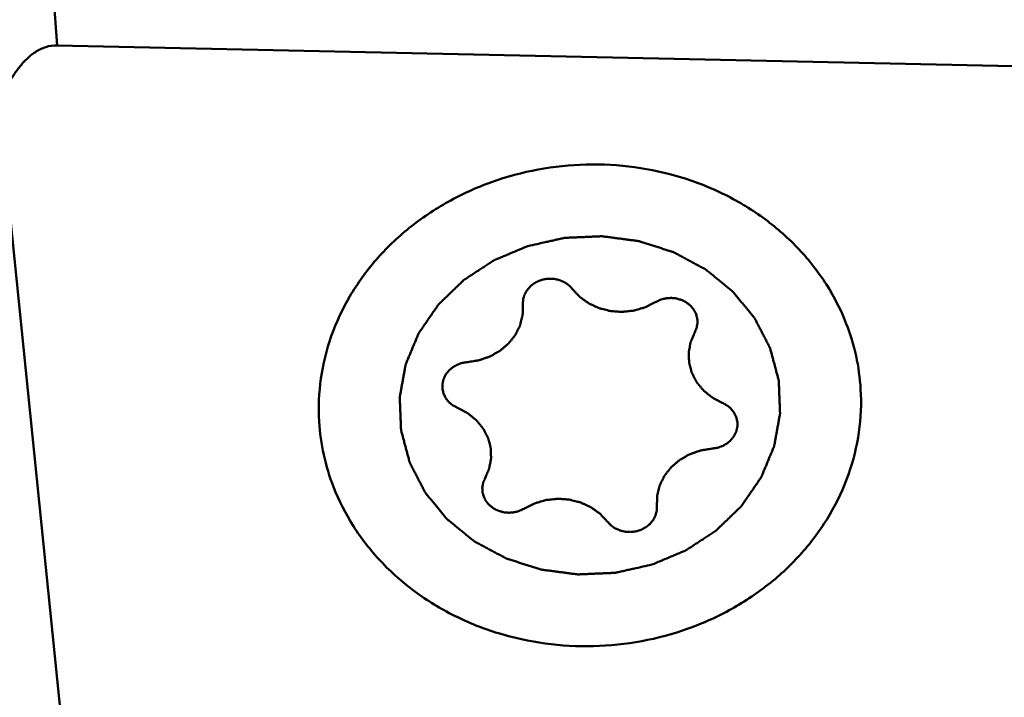
# Model space of a CAD drawing. Units: millimetres. Extents: x -104 to 104, y -20 to 83.
# Drawn here: x 14 to 21, y -14 to -9 of the extents above; entities that cross this region are included whole.
import ezdxf

# ---------------------------------------------------------------- set-up
doc = ezdxf.new("R2010")
doc.units = ezdxf.units.MM
doc.layers.add('1', color=4, linetype='Continuous', lineweight=50)

msp = doc.modelspace()

# ---------------------------------------------------------------- linework, layer by layer
at = {"layer": '1'}
for p, q in [((14.49201624, -8.55859839), (14.56303657, -9.48714468)), ((14.56303657, -9.48714468), (21.70167519, -9.64190943)), ((14.16203963, -9.88981495), (14.60493317, -14.21753481))]:
    msp.add_line(p, q, dxfattribs=at)
for points, knots in [([(14.3611496, 5.51856747), (15.14879406, 4.39373865), (16.70046629, 2.0972662), (18.60740278, -0.79781384), (20.15006338, -3.11039007), (21.30506203, -4.80896995), (22.46006008, -6.45664137), (23.61509808, -8.03598916), (24.7701637, -9.53039675), (25.92550265, -10.92404902), (27.08109129, -12.20249237), (28.23743656, -13.35217859), (29.39468415, -14.36128981), (30.55417044, -15.21854033), (31.71589583, -15.91518356), (32.51333754, -16.27700809), (32.91008058, -16.42520253)], [0, 0, 0, 0, 0.1416270189, 0.2858210049, 0.3575526296, 0.428337055, 0.4976691075, 0.5650741774, 0.6301234716, 0.6924430539, 0.7517365873, 0.8077951663, 0.8605245267, 0.9099606195, 0.9563193154, 1, 1, 1, 1]), ([(33.53765872, -16.09421218), (33.12890258, -15.97243979), (32.3056015, -15.66081404), (31.10304598, -15.02647854), (29.90318834, -14.22253759), (28.70617308, -13.25776038), (27.51041318, -12.14388921), (26.31570516, -10.89313934), (25.12129337, -9.51978639), (23.92733933, -8.03891346), (22.73336852, -6.46736561), (21.5395665, -4.82267941), (20.34567587, -3.12351265), (18.75104581, -0.80671825), (17.16753469, 1.52539791), (15.57035223, 3.82960129), (14.76548842, 4.96133899), (14.36147159, 5.51871574)], [0, 0, 0, 0, 0.0436457895, 0.0897676548, 0.1388545189, 0.1912104728, 0.2469322208, 0.3059690133, 0.3681305697, 0.433132987, 0.50059517, 0.5700791688, 0.6410896135, 0.713100481, 0.8578918535, 0.929553959, 1, 1, 1, 1]), ([(14.56303657, -9.48714468), (14.5366268, -9.48657212), (14.48362852, -9.49453621), (14.41321962, -9.52977544), (14.35390802, -9.57855436), (14.30390207, -9.63472068), (14.26109736, -9.69520265), (14.21161061, -9.7791559), (14.18068529, -9.8452055), (14.16203963, -9.88981495)], [0, 0, 0, 0, 0.1319745698, 0.2618505381, 0.3888247329, 0.513489336, 0.6365316592, 0.7584457991, 1, 1, 1, 1]), ([(16.34964787, -12.05325002), (16.34380206, -11.95546589), (16.35199197, -11.75732593), (16.42360502, -11.46714821), (16.55199905, -11.19250624), (16.70203877, -10.98495362), (16.8447849, -10.83497884), (17.00342632, -10.69530622), (17.22663947, -10.54539973), (17.5236137, -10.41109131), (17.84182026, -10.32544028), (18.17118852, -10.29112465), (18.50137932, -10.30919871), (18.82200879, -10.37912947), (19.12297409, -10.49880098), (19.394739, -10.66455099), (19.62861343, -10.87133881), (19.81695708, -11.1125952), (19.90876726, -11.29297087), (19.94488673, -11.38572995)], [0, 0, 0, 0, 0.0584729881, 0.1174338979, 0.1772935694, 0.2383369127, 0.2693785993, 0.3007478905, 0.3643597329, 0.4290356036, 0.4944553005, 0.560216315, 0.6258792319, 0.691015177, 0.7552528081, 0.8183213848, 0.8800889383, 0.9405811613, 1, 1, 1, 1]), ([(18.61946331, -13.02946415), (18.63867979, -13.02140275), (18.6771127, -13.0052799), (18.72515405, -12.98512667), (18.76358668, -12.96900339), (18.78760809, -12.95892789), (18.80682289, -12.95086395), (18.82124038, -12.94482569), (18.83323461, -12.93976298), (18.8416705, -12.93627956), (18.84642866, -12.93419462), (18.85017292, -12.93289688), (18.85324578, -12.93058248), (18.85757712, -12.92785123), (18.86504785, -12.92290633), (18.87577736, -12.91592856), (18.88862835, -12.90751826), (18.90577155, -12.89631745), (18.92719759, -12.88231197), (18.95291022, -12.86550743), (18.97862206, -12.84870193), (19.00005005, -12.83469883), (19.01718935, -12.82349327), (19.03005223, -12.81509747), (19.04074455, -12.80807434), (19.04828167, -12.80321041), (19.05250663, -12.80034943), (19.05590626, -12.79843353), (19.05842322, -12.79563906), (19.06208705, -12.79221955), (19.0683553, -12.78609263), (19.07738494, -12.77741453), (19.08818841, -12.76696886), (19.10260426, -12.75305247), (19.12062019, -12.73565313), (19.14224109, -12.71477566), (19.16386104, -12.69389736), (19.18187934, -12.67650012), (19.19629044, -12.6625795), (19.20710837, -12.65214672), (19.2160928, -12.64342832), (19.22244176, -12.63737334), (19.22597627, -12.63383856), (19.22889046, -12.63139816), (19.23079814, -12.62815243), (19.2336928, -12.62410569), (19.23859488, -12.61689302), (19.24568336, -12.60665764), (19.25415293, -12.59434589), (19.26545849, -12.57794045), (19.27958601, -12.55743013), (19.2965411, -12.53281931), (19.31349503, -12.50820787), (19.32762542, -12.48769908), (19.33892525, -12.47129058), (19.34741227, -12.45898818), (19.35444618, -12.44872353), (19.35944568, -12.4415631), (19.36218425, -12.43743266), (19.36457139, -12.43444403), (19.36568479, -12.43103799), (19.36761362, -12.4266422), (19.37078207, -12.41888173), (19.37541665, -12.4078308), (19.38093181, -12.39455451), (19.38830156, -12.3768581), (19.39750815, -12.35473575), (19.40855861, -12.32818975), (19.41960779, -12.3016434), (19.4288176, -12.27952193), (19.43618091, -12.26182375), (19.44171569, -12.24855285), (19.4462889, -12.23748507), (19.4495669, -12.22975468), (19.4513202, -12.22531069), (19.45297277, -12.2220527), (19.45333491, -12.21850801), (19.45426788, -12.21388176), (19.45569086, -12.20573923), (19.45783333, -12.19413141), (19.46035736, -12.18019159), (19.46373914, -12.16160881), (19.46796069, -12.13837909), (19.47302915, -12.11050396), (19.4780963, -12.08262866), (19.48232114, -12.05939937), (19.48569634, -12.04081572), (19.48824044, -12.02687854), (19.49032015, -12.01526248), (19.49185517, -12.00713466), (19.49260862, -12.00248484), (19.49352218, -11.99901256), (19.49310369, -11.99548261), (19.49301034, -11.99079614), (19.49263048, -11.98258543), (19.49220101, -11.97086076), (19.4916372, -11.95678904), (19.49090239, -11.9380275), (19.48997802, -11.91457531), (19.48887146, -11.88643279), (19.48776354, -11.85829027), (19.48684255, -11.83483807), (19.48610098, -11.81607655), (19.48555778, -11.80200474), (19.48506383, -11.79028039), (19.4847991, -11.7820691), (19.48452128, -11.77738355), (19.48466939, -11.77385076), (19.4834549, -11.7703892), (19.48231088, -11.76574894), (19.48008739, -11.75764006), (19.47702676, -11.74604989), (19.47330444, -11.73214428), (19.46835867, -11.71360256), (19.46217047, -11.69042574), (19.45474735, -11.66261335), (19.44732293, -11.63480125), (19.441138, -11.6116237), (19.43618569, -11.59308344), (19.43248332, -11.57917339), (19.42936027, -11.56759712), (19.42724821, -11.55946342), (19.42592565, -11.55486292), (19.42525958, -11.55127923), (19.42334794, -11.54820515), (19.42123355, -11.54392861), (19.41733095, -11.5365275), (19.41186163, -11.52591118), (19.40525315, -11.51319013), (19.39645767, -11.49622225), (19.38545786, -11.47501464), (19.37226057, -11.44956448), (19.35906208, -11.42411488), (19.34806528, -11.40290587), (19.33926378, -11.3859408), (19.33267366, -11.37321117), (19.32714692, -11.36262168), (19.32334682, -11.35517268), (19.3210682, -11.35097287), (19.31966102, -11.34766311), (19.3171003, -11.34496457), (19.31408838, -11.34115331), (19.30863006, -11.33458294), (19.30093045, -11.32514477), (19.29164898, -11.31384119), (19.27928834, -11.29876198), (19.26383248, -11.27991566), (19.24528774, -11.25729882), (19.22674192, -11.23468269), (19.21128877, -11.21583461), (19.19892272, -11.20075893), (19.18965773, -11.18944458), (19.18190656, -11.18004011), (19.17654029, -11.17340958), (19.17338087, -11.16969472), (19.17127322, -11.16670006), (19.16816442, -11.16450245), (19.16436857, -11.16129427), (19.15756312, -11.15580951), (19.14792612, -11.14790641), (19.1363253, -11.13845167), (19.12087027, -11.12583523), (19.10154709, -11.11006817), (19.07836127, -11.0911461), (19.05517449, -11.07222487), (19.03585371, -11.05645569), (19.02039386, -11.04384352), (19.00880775, -11.03437575), (18.99912476, -11.02651341), (18.99240141, -11.02095588), (18.98847401, -11.01786429), (18.98576927, -11.01530856), (18.98214405, -11.01365891), (18.9776315, -11.01114333), (18.96958494, -11.00688831), (18.95816806, -11.00073273), (18.94443434, -10.99337898), (18.9261344, -10.98356247), (18.90325545, -10.97129581), (18.87580249, -10.95657397), (18.84834883, -10.94185316), (18.82547164, -10.92958394), (18.80716817, -10.91977255), (18.79344522, -10.91240317), (18.78199464, -10.90629651), (18.77400824, -10.90195415), (18.76939929, -10.8995785), (18.76607018, -10.89749902), (18.76225331, -10.89655766), (18.75733429, -10.89490552), (18.74864673, -10.89219923), (18.73627737, -10.88823641), (18.7214164, -10.88352242), (18.70160797, -10.87722263), (18.6768453, -10.8693529), (18.64713105, -10.85990693), (18.61741639, -10.85046211), (18.59265475, -10.8425895), (18.57284425, -10.83629545), (18.55798962, -10.83156395), (18.54560042, -10.82765591), (18.53694827, -10.82485183), (18.53197252, -10.82335639), (18.52832989, -10.82193368), (18.52434635, -10.82166205), (18.51915389, -10.82089837), (18.51001166, -10.81974899), (18.49698031, -10.81800922), (18.48133029, -10.81596336), (18.46046793, -10.81322092), (18.43438849, -10.80979793), (18.40309381, -10.80568802), (18.37179891, -10.80157928), (18.34572, -10.79815335), (18.32485658, -10.79541677), (18.30920981, -10.79335305), (18.29616829, -10.79166918), (18.28704421, -10.79042001), (18.28182267, -10.78981623), (18.27792843, -10.78905342), (18.27395042, -10.78947547), (18.26867563, -10.7896249), (18.25943113, -10.79007898), (18.24623182, -10.79062698), (18.2303896, -10.79132768), (18.2092677, -10.79224688), (18.18286496, -10.79340109), (18.15118182, -10.79478375), (18.11949868, -10.79616762), (18.09309597, -10.79731882), (18.07197401, -10.79824403), (18.05613197, -10.79892641), (18.0429321, -10.79953173), (18.03368858, -10.79988348), (18.02841222, -10.80019686), (18.02443903, -10.80011531), (18.02052668, -10.80124391), (18.01528899, -10.8023266), (18.00613292, -10.80441798), (17.99304765, -10.80730284), (17.97734754, -10.81080868), (17.95641328, -10.81546776), (17.93024573, -10.82129687), (17.88837749, -10.83062052), (17.83604225, -10.84227609), (17.79417404, -10.85160023), (17.77323993, -10.85626234)], [0, 0, 0, 0, 0.015625, 0.03125, 0.0390625, 0.046875, 0.05078125, 0.0546875, 0.05859375, 0.060546875, 0.0615234375, 0.0625, 0.0634765625, 0.064453125, 0.06640625, 0.0703125, 0.07421875, 0.078125, 0.0859375, 0.09375, 0.1015625, 0.109375, 0.11328125, 0.1171875, 0.12109375, 0.123046875, 0.1240234375, 0.125, 0.1259765625, 0.126953125, 0.12890625, 0.1328125, 0.13671875, 0.140625, 0.1484375, 0.15625, 0.1640625, 0.171875, 0.17578125, 0.1796875, 0.18359375, 0.185546875, 0.1865234375, 0.1875, 0.1884765625, 0.189453125, 0.19140625, 0.1953125, 0.19921875, 0.203125, 0.2109375, 0.21875, 0.2265625, 0.234375, 0.23828125, 0.2421875, 0.24609375, 0.248046875, 0.2490234375, 0.25, 0.2509765625, 0.251953125, 0.25390625, 0.2578125, 0.26171875, 0.265625, 0.2734375, 0.28125, 0.2890625, 0.296875, 0.30078125, 0.3046875, 0.30859375, 0.310546875, 0.3115234375, 0.3125, 0.3134765625, 0.314453125, 0.31640625, 0.3203125, 0.32421875, 0.328125, 0.3359375, 0.34375, 0.3515625, 0.359375, 0.36328125, 0.3671875, 0.37109375, 0.373046875, 0.3740234375, 0.375, 0.3759765625, 0.376953125, 0.37890625, 0.3828125, 0.38671875, 0.390625, 0.3984375, 0.40625, 0.4140625, 0.421875, 0.42578125, 0.4296875, 0.43359375, 0.435546875, 0.4365234375, 0.4375, 0.4384765625, 0.439453125, 0.44140625, 0.4453125, 0.44921875, 0.453125, 0.4609375, 0.46875, 0.4765625, 0.484375, 0.48828125, 0.4921875, 0.49609375, 0.498046875, 0.4990234375, 0.5, 0.5009765625, 0.501953125, 0.50390625, 0.5078125, 0.51171875, 0.515625, 0.5234375, 0.53125, 0.5390625, 0.546875, 0.55078125, 0.5546875, 0.55859375, 0.560546875, 0.5615234375, 0.5625, 0.5634765625, 0.564453125, 0.56640625, 0.5703125, 0.57421875, 0.578125, 0.5859375, 0.59375, 0.6015625, 0.609375, 0.61328125, 0.6171875, 0.62109375, 0.623046875, 0.6240234375, 0.625, 0.6259765625, 0.626953125, 0.62890625, 0.6328125, 0.63671875, 0.640625, 0.6484375, 0.65625, 0.6640625, 0.671875, 0.67578125, 0.6796875, 0.68359375, 0.685546875, 0.6865234375, 0.6875, 0.6884765625, 0.689453125, 0.69140625, 0.6953125, 0.69921875, 0.703125, 0.7109375, 0.71875, 0.7265625, 0.734375, 0.73828125, 0.7421875, 0.74609375, 0.748046875, 0.7490234375, 0.75, 0.7509765625, 0.751953125, 0.75390625, 0.7578125, 0.76171875, 0.765625, 0.7734375, 0.78125, 0.7890625, 0.796875, 0.80078125, 0.8046875, 0.80859375, 0.810546875, 0.8115234375, 0.8125, 0.8134765625, 0.814453125, 0.81640625, 0.8203125, 0.82421875, 0.828125, 0.8359375, 0.84375, 0.8515625, 0.859375, 0.86328125, 0.8671875, 0.87109375, 0.873046875, 0.8740234375, 0.875, 0.8759765625, 0.876953125, 0.87890625, 0.8828125, 0.88671875, 0.890625, 0.8984375, 0.90625, 0.9140625, 0.921875, 0.92578125, 0.9296875, 0.93359375, 0.935546875, 0.9365234375, 0.9375, 0.9384765625, 0.939453125, 0.94140625, 0.9453125, 0.94921875, 0.953125, 0.9609375, 0.96875, 0.984375, 1, 1, 1, 1]), ([(17.77324004, -10.85626231), (17.75402357, -10.8643237), (17.71559066, -10.88044655), (17.66754931, -10.90059979), (17.62911668, -10.91672306), (17.60509526, -10.92679856), (17.58588047, -10.9348625), (17.57146297, -10.94090077), (17.55946875, -10.94596347), (17.55103285, -10.94944689), (17.54627469, -10.95153184), (17.54253043, -10.95282958), (17.53945757, -10.95514398), (17.53512623, -10.95787522), (17.52765551, -10.96282013), (17.51692599, -10.9697979), (17.504075, -10.9782082), (17.4869318, -10.98940901), (17.46550576, -11.00341448), (17.43979314, -11.02021903), (17.41408129, -11.03702452), (17.3926533, -11.05102762), (17.37551401, -11.06223318), (17.36265112, -11.07062898), (17.3519588, -11.07765211), (17.34442168, -11.08251605), (17.34019672, -11.08537703), (17.33679709, -11.08729292), (17.33428014, -11.0900874), (17.33061631, -11.0935069), (17.32434805, -11.09963382), (17.31531841, -11.10831192), (17.30451494, -11.11875759), (17.29009909, -11.13267398), (17.27208317, -11.15007333), (17.25046227, -11.17095079), (17.22884231, -11.1918291), (17.21082402, -11.20922633), (17.19641291, -11.22314695), (17.18559499, -11.23357974), (17.17661056, -11.24229813), (17.17026159, -11.24835311), (17.16672708, -11.25188789), (17.16381289, -11.25432829), (17.16190521, -11.25757402), (17.15901055, -11.26162076), (17.15410848, -11.26883343), (17.14701999, -11.27906882), (17.13855042, -11.29138057), (17.12724486, -11.30778601), (17.11311734, -11.32829633), (17.09616226, -11.35290715), (17.07920832, -11.37751858), (17.06507794, -11.39802737), (17.0537781, -11.41443588), (17.04529108, -11.42673827), (17.03825717, -11.43700292), (17.03325767, -11.44416335), (17.03051911, -11.44829379), (17.02813196, -11.45128242), (17.02701856, -11.45468846), (17.02508973, -11.45908426), (17.02192128, -11.46684473), (17.01728671, -11.47789565), (17.01177154, -11.49117194), (17.00440179, -11.50886836), (16.99519521, -11.53099071), (16.98414474, -11.55753671), (16.97309556, -11.58408306), (16.96388576, -11.60620452), (16.95652244, -11.6239027), (16.95098766, -11.63717361), (16.94641445, -11.64824138), (16.94313645, -11.65597177), (16.94138315, -11.66041577), (16.93973059, -11.66367376), (16.93936845, -11.66721845), (16.93843548, -11.67184469), (16.9370125, -11.67998722), (16.93487003, -11.69159505), (16.93234599, -11.70553486), (16.92896422, -11.72411764), (16.92474266, -11.74734737), (16.9196742, -11.7752225), (16.91460705, -11.80309779), (16.91038221, -11.82632709), (16.90700701, -11.84491073), (16.90446291, -11.85884791), (16.90238321, -11.87046398), (16.90084819, -11.8785918), (16.90009473, -11.88324162), (16.89918117, -11.8867139), (16.89959966, -11.89024384), (16.89969302, -11.89493032), (16.90007287, -11.90314102), (16.90050234, -11.9148657), (16.90106615, -11.92893741), (16.90180096, -11.94769896), (16.90272533, -11.97115114), (16.9038319, -11.99929367), (16.90493981, -12.02743618), (16.9058608, -12.05088839), (16.90660238, -12.0696499), (16.90714557, -12.08372172), (16.90763953, -12.09544607), (16.90790426, -12.10365735), (16.90818207, -12.1083429), (16.90803397, -12.1118757), (16.90924845, -12.11533726), (16.91039247, -12.11997752), (16.91261596, -12.1280864), (16.91567659, -12.13967656), (16.91939891, -12.15358217), (16.92434469, -12.17212389), (16.93053288, -12.19530071), (16.937956, -12.2231131), (16.94538043, -12.2509252), (16.95156535, -12.27410275), (16.95651767, -12.29264302), (16.96022003, -12.30655307), (16.96334309, -12.31812933), (16.96545514, -12.32626303), (16.96677771, -12.33086353), (16.96744378, -12.33444722), (16.96935542, -12.33752131), (16.9714698, -12.34179784), (16.97537241, -12.34919895), (16.98084172, -12.35981528), (16.9874502, -12.37253633), (16.99624568, -12.3895042), (17.00724549, -12.41071181), (17.02044278, -12.43616197), (17.03364127, -12.46161158), (17.04463807, -12.48282059), (17.05343957, -12.49978566), (17.0600297, -12.51251528), (17.06555643, -12.52310478), (17.06935654, -12.53055378), (17.07163515, -12.53475359), (17.07304234, -12.53806334), (17.07560305, -12.54076189), (17.07861497, -12.54457315), (17.0840733, -12.55114351), (17.0917729, -12.56058169), (17.10105437, -12.57188527), (17.11341501, -12.58696447), (17.12887087, -12.60581079), (17.14741561, -12.62842763), (17.16596143, -12.65104376), (17.18141459, -12.66989185), (17.19378063, -12.68496752), (17.20304562, -12.69628187), (17.21079679, -12.70568634), (17.21616307, -12.71231688), (17.21932248, -12.71603174), (17.22143014, -12.71902639), (17.22453893, -12.72122401), (17.22833479, -12.72443218), (17.23514023, -12.72991695), (17.24477724, -12.73782005), (17.25637805, -12.74727478), (17.27183308, -12.75989123), (17.29115626, -12.77565828), (17.31434208, -12.79458036), (17.33752887, -12.81350158), (17.35684964, -12.82927077), (17.37230949, -12.84188294), (17.3838956, -12.8513507), (17.3935786, -12.85921305), (17.40030195, -12.86477058), (17.40422934, -12.86786216), (17.40693408, -12.87041789), (17.4105593, -12.87206754), (17.41507185, -12.87458312), (17.42311841, -12.87883814), (17.43453529, -12.88499373), (17.44826902, -12.89234748), (17.46656896, -12.90216399), (17.48944791, -12.91443064), (17.51690086, -12.92915248), (17.54435452, -12.94387329), (17.56723171, -12.95614252), (17.58553518, -12.9659539), (17.59925814, -12.97332329), (17.61070872, -12.97942995), (17.61869511, -12.9837723), (17.62330406, -12.98614795), (17.62663317, -12.98822743), (17.63045004, -12.9891688), (17.63536907, -12.99082094), (17.64405663, -12.99352722), (17.65642599, -12.99749004), (17.67128696, -13.00220403), (17.69109538, -13.00850382), (17.71585806, -13.01637356), (17.7455723, -13.02581953), (17.77528697, -13.03526435), (17.8000486, -13.04313696), (17.81985911, -13.049431), (17.83471374, -13.05416251), (17.84710293, -13.05807054), (17.85575509, -13.06087463), (17.86073084, -13.06237006), (17.86437346, -13.06379277), (17.868357, -13.0640644), (17.87354947, -13.06482809), (17.88269169, -13.06597746), (17.89572304, -13.06771723), (17.91137306, -13.06976309), (17.93223542, -13.07250553), (17.95831486, -13.07592853), (17.98960955, -13.08003844), (18.02090444, -13.08414717), (18.04698335, -13.0875731), (18.06784678, -13.09030968), (18.08349355, -13.09237341), (18.09653506, -13.09405727), (18.10565914, -13.09530645), (18.11088068, -13.09591023), (18.11477492, -13.09667303), (18.11875293, -13.09625099), (18.12402772, -13.09610155), (18.13327222, -13.09564748), (18.14647154, -13.09509947), (18.16231376, -13.09439878), (18.18343566, -13.09347958), (18.20983839, -13.09232537), (18.24152153, -13.0909427), (18.27320468, -13.08955884), (18.29960738, -13.08840763), (18.32072934, -13.08748242), (18.33657139, -13.08680005), (18.34977125, -13.08619473), (18.35901477, -13.08584298), (18.36429113, -13.08552959), (18.36826432, -13.08561114), (18.37217667, -13.08448254), (18.37741436, -13.08339985), (18.38657043, -13.08130848), (18.3996557, -13.07842362), (18.41535582, -13.07491778), (18.43629007, -13.0702587), (18.46245763, -13.06442958), (18.50432586, -13.05510594), (18.55666111, -13.04345037), (18.59852932, -13.03412622), (18.61946342, -13.02946411)], [0, 0, 0, 0, 0.015625, 0.03125, 0.0390625, 0.046875, 0.05078125, 0.0546875, 0.05859375, 0.060546875, 0.0615234375, 0.0625, 0.0634765625, 0.064453125, 0.06640625, 0.0703125, 0.07421875, 0.078125, 0.0859375, 0.09375, 0.1015625, 0.109375, 0.11328125, 0.1171875, 0.12109375, 0.123046875, 0.1240234375, 0.125, 0.1259765625, 0.126953125, 0.12890625, 0.1328125, 0.13671875, 0.140625, 0.1484375, 0.15625, 0.1640625, 0.171875, 0.17578125, 0.1796875, 0.18359375, 0.185546875, 0.1865234375, 0.1875, 0.1884765625, 0.189453125, 0.19140625, 0.1953125, 0.19921875, 0.203125, 0.2109375, 0.21875, 0.2265625, 0.234375, 0.23828125, 0.2421875, 0.24609375, 0.248046875, 0.2490234375, 0.25, 0.2509765625, 0.251953125, 0.25390625, 0.2578125, 0.26171875, 0.265625, 0.2734375, 0.28125, 0.2890625, 0.296875, 0.30078125, 0.3046875, 0.30859375, 0.310546875, 0.3115234375, 0.3125, 0.3134765625, 0.314453125, 0.31640625, 0.3203125, 0.32421875, 0.328125, 0.3359375, 0.34375, 0.3515625, 0.359375, 0.36328125, 0.3671875, 0.37109375, 0.373046875, 0.3740234375, 0.375, 0.3759765625, 0.376953125, 0.37890625, 0.3828125, 0.38671875, 0.390625, 0.3984375, 0.40625, 0.4140625, 0.421875, 0.42578125, 0.4296875, 0.43359375, 0.435546875, 0.4365234375, 0.4375, 0.4384765625, 0.439453125, 0.44140625, 0.4453125, 0.44921875, 0.453125, 0.4609375, 0.46875, 0.4765625, 0.484375, 0.48828125, 0.4921875, 0.49609375, 0.498046875, 0.4990234375, 0.5, 0.5009765625, 0.501953125, 0.50390625, 0.5078125, 0.51171875, 0.515625, 0.5234375, 0.53125, 0.5390625, 0.546875, 0.55078125, 0.5546875, 0.55859375, 0.560546875, 0.5615234375, 0.5625, 0.5634765625, 0.564453125, 0.56640625, 0.5703125, 0.57421875, 0.578125, 0.5859375, 0.59375, 0.6015625, 0.609375, 0.61328125, 0.6171875, 0.62109375, 0.623046875, 0.6240234375, 0.625, 0.6259765625, 0.626953125, 0.62890625, 0.6328125, 0.63671875, 0.640625, 0.6484375, 0.65625, 0.6640625, 0.671875, 0.67578125, 0.6796875, 0.68359375, 0.685546875, 0.6865234375, 0.6875, 0.6884765625, 0.689453125, 0.69140625, 0.6953125, 0.69921875, 0.703125, 0.7109375, 0.71875, 0.7265625, 0.734375, 0.73828125, 0.7421875, 0.74609375, 0.748046875, 0.7490234375, 0.75, 0.7509765625, 0.751953125, 0.75390625, 0.7578125, 0.76171875, 0.765625, 0.7734375, 0.78125, 0.7890625, 0.796875, 0.80078125, 0.8046875, 0.80859375, 0.810546875, 0.8115234375, 0.8125, 0.8134765625, 0.814453125, 0.81640625, 0.8203125, 0.82421875, 0.828125, 0.8359375, 0.84375, 0.8515625, 0.859375, 0.86328125, 0.8671875, 0.87109375, 0.873046875, 0.8740234375, 0.875, 0.8759765625, 0.876953125, 0.87890625, 0.8828125, 0.88671875, 0.890625, 0.8984375, 0.90625, 0.9140625, 0.921875, 0.92578125, 0.9296875, 0.93359375, 0.935546875, 0.9365234375, 0.9375, 0.9384765625, 0.939453125, 0.94140625, 0.9453125, 0.94921875, 0.953125, 0.9609375, 0.96875, 0.984375, 1, 1, 1, 1]), ([(18.07764546, -11.14974503), (18.07448883, -11.14636815), (18.06974072, -11.1413129), (18.06346259, -11.13453232), (18.05862229, -11.12954749), (18.05500575, -11.12507486), (18.05091071, -11.12241494), (18.04507658, -11.11819004), (18.03817715, -11.11332482), (18.03030232, -11.10778073), (18.02449297, -11.10348666), (18.01751349, -11.10079025), (18.00861451, -11.09664163), (17.99961389, -11.09261819), (17.99061296, -11.08863425), (17.98070077, -11.08667753), (17.96859531, -11.083679), (17.95648984, -11.08035695), (17.94632899, -11.08016022), (17.93625031, -11.07948924), (17.92741698, -11.07923865), (17.91983807, -11.07852505), (17.91481647, -11.07912308), (17.90603009, -11.08025068), (17.89348763, -11.08185738), (17.88090441, -11.08332632), (17.87140918, -11.08666848), (17.86420189, -11.08886687), (17.8570524, -11.09121467), (17.84732597, -11.09395921), (17.83647677, -11.09991034), (17.82556448, -11.10573077), (17.81791867, -11.10980656), (17.81358092, -11.11217223), (17.80814816, -11.11700609), (17.80141563, -11.12218573), (17.79399935, -11.12839664), (17.78619193, -11.13428317), (17.77901863, -11.14371), (17.77162233, -11.15288392), (17.76522246, -11.16000598), (17.7609323, -11.16819865), (17.75666961, -11.17642203), (17.75257266, -11.18468591), (17.74897524, -11.19073162), (17.74739379, -11.19736588), (17.74505942, -11.20614363), (17.74301917, -11.21383525), (17.74137122, -11.22043616), (17.74000191, -11.22480674), (17.74026995, -11.2304911), (17.7399321, -11.23723868), (17.73971304, -11.24626129), (17.73949668, -11.25302244), (17.73936401, -11.25753116)], [0, 0, 0, 0, 0.03125, 0.046875, 0.0625, 0.078125, 0.0859375, 0.09375, 0.125, 0.140625, 0.15625, 0.171875, 0.1875, 0.21875, 0.234375, 0.25, 0.28125, 0.3125, 0.328125, 0.34375, 0.375, 0.3828125, 0.390625, 0.40625, 0.4375, 0.46875, 0.484375, 0.5, 0.515625, 0.53125, 0.5625, 0.59375, 0.609375, 0.6171875, 0.625, 0.65625, 0.671875, 0.6875, 0.71875, 0.75, 0.765625, 0.78125, 0.8125, 0.828125, 0.84375, 0.859375, 0.875, 0.90625, 0.9140625, 0.921875, 0.9375, 0.953125, 0.96875, 1, 1, 1, 1]), ([(18.07764546, -11.14974503), (18.08180436, -11.15421016), (18.09012442, -11.16313872), (18.1025909, -11.17654183), (18.11301937, -11.18768112), (18.12024181, -11.19553705), (18.12448982, -11.19993498), (18.12733528, -11.20349026), (18.1314825, -11.20606379), (18.13655799, -11.20983773), (18.1456525, -11.21628122), (18.15852703, -11.22558085), (18.17146746, -11.23480838), (18.18046972, -11.24135279), (18.18569017, -11.24496814), (18.18939262, -11.24802827), (18.19390845, -11.24975608), (18.19964576, -11.25252469), (18.20981906, -11.25715184), (18.22427656, -11.26388668), (18.23878384, -11.27053808), (18.24888745, -11.27528203), (18.25473427, -11.2778671), (18.25891412, -11.28015805), (18.26387836, -11.28110328), (18.27022371, -11.28283314), (18.2814559, -11.28564013), (18.29743232, -11.2897772), (18.3134435, -11.29382552), (18.32462703, -11.29675676), (18.33104884, -11.29829138), (18.33577848, -11.29983563), (18.34083937, -11.29987694), (18.3474717, -11.3004564), (18.35913195, -11.30122465), (18.37576254, -11.30246258), (18.39239854, -11.30360701), (18.40405122, -11.30450616), (18.41069544, -11.30487993), (18.41571981, -11.30555232), (18.42058661, -11.30472646), (18.42713065, -11.30414806), (18.43855692, -11.30289082), (18.45489516, -11.30123476), (18.47122257, -11.29948546), (18.48266401, -11.29835877), (18.48918422, -11.29757523), (18.49412415, -11.29737876), (18.49887383, -11.29568743), (18.50527316, -11.29395388), (18.51644041, -11.29067577), (18.53241521, -11.28613176), (18.54836379, -11.28149728), (18.55956774, -11.27834584), (18.56590939, -11.27641325), (18.57083603, -11.27533261), (18.57511138, -11.27284265), (18.58103902, -11.2700143), (18.59130654, -11.26483563), (18.60602979, -11.25755735), (18.62367385, -11.2487718), (18.6354411, -11.2429246), (18.64132415, -11.23999977)], [0, 0, 0, 0, 0.03125, 0.0625, 0.09375, 0.109375, 0.1171875, 0.125, 0.1328125, 0.140625, 0.15625, 0.1875, 0.21875, 0.234375, 0.2421875, 0.25, 0.2578125, 0.265625, 0.28125, 0.3125, 0.34375, 0.359375, 0.3671875, 0.375, 0.3828125, 0.390625, 0.40625, 0.4375, 0.46875, 0.484375, 0.4921875, 0.5, 0.5078125, 0.515625, 0.53125, 0.5625, 0.59375, 0.609375, 0.6171875, 0.625, 0.6328125, 0.640625, 0.65625, 0.6875, 0.71875, 0.734375, 0.7421875, 0.75, 0.7578125, 0.765625, 0.78125, 0.8125, 0.84375, 0.859375, 0.8671875, 0.875, 0.8828125, 0.890625, 0.90625, 0.9375, 0.96875, 1, 1, 1, 1]), ([(18.91134784, -11.44518611), (18.91309904, -11.44102629), (18.91570963, -11.43478157), (18.91925532, -11.42647521), (18.92175231, -11.4201956), (18.92434702, -11.41512041), (18.92494188, -11.4106055), (18.92621362, -11.40395015), (18.92758977, -11.39614673), (18.92915177, -11.38724469), (18.930503, -11.38057299), (18.92972661, -11.37381899), (18.92942923, -11.36484345), (18.92896028, -11.3558538), (18.92845269, -11.34688415), (18.92552515, -11.33825153), (18.92254314, -11.32739687), (18.91987639, -11.31637648), (18.91511247, -11.30845404), (18.91085072, -11.30035196), (18.90678703, -11.2934236), (18.9037856, -11.2872243), (18.90075501, -11.28366402), (18.89535664, -11.27749006), (18.88930265, -11.27034673), (18.88379687, -11.26426913), (18.88095042, -11.26054366), (18.87698455, -11.2577626), (18.87229005, -11.25406579), (18.86655691, -11.24970777), (18.8608022, -11.24538995), (18.85337729, -11.23931425), (18.84228983, -11.23400863), (18.83129475, -11.22859104), (18.82359401, -11.22479328), (18.81917305, -11.22266606), (18.81181281, -11.2209603), (18.80348168, -11.21843115), (18.7938121, -11.21590395), (18.78426787, -11.2129095), (18.77158289, -11.2122168), (18.75903561, -11.21122288), (18.74897384, -11.20994487), (18.73889772, -11.21083933), (18.72880506, -11.21177066), (18.71875377, -11.21285033), (18.71110772, -11.2131782), (18.70387134, -11.21535943), (18.69417893, -11.21805914), (18.6856884, -11.22042886), (18.6784521, -11.22254182), (18.67352514, -11.22372671), (18.66811647, -11.22684503), (18.6613762, -11.23004162), (18.65247685, -11.2344951), (18.64578261, -11.23779215), (18.64132417, -11.23999976)], [0, 0, 0, 0, 0.03125, 0.046875, 0.0625, 0.078125, 0.0859375, 0.09375, 0.125, 0.140625, 0.15625, 0.171875, 0.1875, 0.21875, 0.234375, 0.25, 0.28125, 0.3125, 0.328125, 0.34375, 0.375, 0.3828125, 0.390625, 0.40625, 0.4375, 0.453125, 0.4609375, 0.46875, 0.484375, 0.5, 0.515625, 0.53125, 0.5625, 0.59375, 0.609375, 0.6171875, 0.625, 0.65625, 0.671875, 0.6875, 0.71875, 0.75, 0.765625, 0.78125, 0.8125, 0.828125, 0.84375, 0.859375, 0.875, 0.90625, 0.9140625, 0.921875, 0.9375, 0.953125, 0.96875, 1, 1, 1, 1]), ([(17.3626493, -11.64742215), (17.36913108, -11.64639843), (17.38209415, -11.64434842), (17.40154177, -11.6412889), (17.41773928, -11.6386941), (17.42909479, -11.63696587), (17.43555673, -11.63584078), (17.44047901, -11.63538439), (17.44511145, -11.63344708), (17.45138922, -11.63138069), (17.46232732, -11.62752251), (17.47798516, -11.62214752), (17.4936065, -11.61668666), (17.5045957, -11.61294871), (17.51079318, -11.61069338), (17.51567196, -11.60933578), (17.51966908, -11.60670226), (17.52530619, -11.60363608), (17.53502692, -11.59806161), (17.5489963, -11.59021718), (17.56290988, -11.58229375), (17.57270873, -11.57682989), (17.57822308, -11.5735899), (17.58259686, -11.57148966), (17.58606107, -11.56812928), (17.59099741, -11.56408843), (17.59948686, -11.55681112), (17.61170283, -11.54653048), (17.62385013, -11.5361798), (17.63243572, -11.52900053), (17.63722097, -11.5248056), (17.64114874, -11.52191797), (17.64378159, -11.51804233), (17.64774388, -11.51321949), (17.65446587, -11.50461833), (17.66419175, -11.49242015), (17.6738293, -11.48017222), (17.68067496, -11.47164072), (17.68444291, -11.46670841), (17.68767205, -11.46316867), (17.6893604, -11.45901951), (17.69214914, -11.45369992), (17.69677743, -11.444291), (17.70353337, -11.43090642), (17.7101929, -11.4174847), (17.71495616, -11.40812777), (17.71753279, -11.40272649), (17.71987196, -11.39882799), (17.72065693, -11.39434687), (17.72224585, -11.3885753), (17.72477211, -11.37838015), (17.72852756, -11.36386683), (17.73218143, -11.34932956), (17.73484992, -11.33916794), (17.73621533, -11.33334369), (17.73768607, -11.3290242), (17.73744979, -11.32451871), (17.73773018, -11.31857628), (17.73794343, -11.30814678), (17.73839321, -11.29326332), (17.73887042, -11.27539636), (17.73920047, -11.26348634), (17.73936401, -11.25753118)], [0, 0, 0, 0, 0.03125, 0.0625, 0.09375, 0.109375, 0.1171875, 0.125, 0.1328125, 0.140625, 0.15625, 0.1875, 0.21875, 0.234375, 0.2421875, 0.25, 0.2578125, 0.265625, 0.28125, 0.3125, 0.34375, 0.359375, 0.3671875, 0.375, 0.3828125, 0.390625, 0.40625, 0.4375, 0.46875, 0.484375, 0.4921875, 0.5, 0.5078125, 0.515625, 0.53125, 0.5625, 0.59375, 0.609375, 0.6171875, 0.625, 0.6328125, 0.640625, 0.65625, 0.6875, 0.71875, 0.734375, 0.7421875, 0.75, 0.7578125, 0.765625, 0.78125, 0.8125, 0.84375, 0.859375, 0.8671875, 0.875, 0.8828125, 0.890625, 0.90625, 0.9375, 0.96875, 1, 1, 1, 1]), ([(20.04305548, -11.83247644), (20.03850345, -11.75633364), (20.01733106, -11.60415755), (19.97270095, -11.45716017), (19.94488673, -11.38572995)], [0, 0, 0, 0, 0.4987716242, 1, 1, 1, 1]), ([(18.91134784, -11.44518611), (18.90902495, -11.45067496), (18.90438195, -11.46165353), (18.89740081, -11.47811616), (18.89163176, -11.49185025), (18.8874987, -11.50143441), (18.88528477, -11.50695742), (18.88320794, -11.5109691), (18.88272273, -11.51547994), (18.88152044, -11.52132027), (18.87967685, -11.53162194), (18.87689355, -11.54629655), (18.87421263, -11.56098495), (18.8722257, -11.57126731), (18.87124867, -11.57713799), (18.87007234, -11.58155572), (18.87059105, -11.58591705), (18.87069124, -11.59175184), (18.87114381, -11.60195346), (18.87163194, -11.61653272), (18.87222564, -11.63110756), (18.8725304, -11.64131537), (18.87286287, -11.64714043), (18.87266894, -11.65153161), (18.87416897, -11.65583722), (18.87557797, -11.66160793), (18.87832072, -11.67169224), (18.88208117, -11.68610995), (18.88594505, -11.70050895), (18.88854299, -11.71061946), (18.89017954, -11.71634901), (18.89098141, -11.72078089), (18.89340946, -11.72469784), (18.89607949, -11.73010013), (18.90101776, -11.73946955), (18.90792246, -11.75290565), (18.91492091, -11.76629802), (18.91972793, -11.77572866), (18.92260421, -11.78103475), (18.92439944, -11.78524688), (18.92757788, -11.78857017), (18.93133318, -11.79331136), (18.93813117, -11.80146305), (18.94771347, -11.81319157), (18.95738135, -11.82486399), (18.96405952, -11.83309422), (18.9680031, -11.83771197), (18.97060387, -11.841414), (18.97456858, -11.84420378), (18.97937899, -11.84824181), (18.98801998, -11.85515885), (19.00023932, -11.86512816), (19.01253404, -11.87503094), (19.0210695, -11.88204112), (19.02604575, -11.88593279), (19.02950164, -11.88917164), (19.03401327, -11.89118717), (19.03966052, -11.89430125), (19.04971478, -11.89955207), (19.06398826, -11.90715725), (19.0811551, -11.91623867), (19.0925923, -11.92230148), (19.09831182, -11.92533182)], [0, 0, 0, 0, 0.03125, 0.0625, 0.09375, 0.109375, 0.1171875, 0.125, 0.1328125, 0.140625, 0.15625, 0.1875, 0.21875, 0.234375, 0.2421875, 0.25, 0.2578125, 0.265625, 0.28125, 0.3125, 0.34375, 0.359375, 0.3671875, 0.375, 0.3828125, 0.390625, 0.40625, 0.4375, 0.46875, 0.484375, 0.4921875, 0.5, 0.5078125, 0.515625, 0.53125, 0.5625, 0.59375, 0.609375, 0.6171875, 0.625, 0.6328125, 0.640625, 0.65625, 0.6875, 0.71875, 0.734375, 0.7421875, 0.75, 0.7578125, 0.765625, 0.78125, 0.8125, 0.84375, 0.859375, 0.8671875, 0.875, 0.8828125, 0.890625, 0.90625, 0.9375, 0.96875, 1, 1, 1, 1]), ([(17.3626493, -11.64742215), (17.35774146, -11.64820509), (17.35038277, -11.64939456), (17.34055894, -11.65092034), (17.33322165, -11.65221512), (17.3270104, -11.65281768), (17.32232051, -11.65467267), (17.31521464, -11.65710312), (17.30693906, -11.66004132), (17.29750222, -11.66339926), (17.29034165, -11.6657769), (17.28413856, -11.66983448), (17.27553696, -11.6746614), (17.26700528, -11.67962761), (17.25851194, -11.68461333), (17.2515273, -11.69128922), (17.24240385, -11.69914535), (17.23296513, -11.70684371), (17.22756819, -11.7145694), (17.22175128, -11.72200056), (17.21698155, -11.72867798), (17.21240421, -11.73416421), (17.21041279, -11.73832097), (17.20702919, -11.74563934), (17.20302062, -11.75395898), (17.19978343, -11.76131068), (17.19754101, -11.7654103), (17.19676599, -11.7698879), (17.19544631, -11.77539497), (17.19402352, -11.78204274), (17.1925189, -11.78867726), (17.19140377, -11.79421745), (17.19021967, -11.7986288), (17.19056269, -11.80314713), (17.19044781, -11.81100448), (17.19063919, -11.82000429), (17.19067482, -11.82787639), (17.19075982, -11.83236943), (17.19268668, -11.83890899), (17.19428569, -11.84661782), (17.19653891, -11.85535591), (17.19827574, -11.8642369), (17.20378741, -11.87435643), (17.20893839, -11.88452427), (17.21260029, -11.89292434), (17.21838626, -11.90022255), (17.22421623, -11.9075146), (17.23017057, -11.91469881), (17.2342192, -11.92041665), (17.23987413, -11.92486968), (17.24723217, -11.93094772), (17.25368244, -11.93626962), (17.2592708, -11.94075757), (17.26282845, -11.94394325), (17.26850515, -11.9465093), (17.27490758, -11.95006029), (17.28358787, -11.95462942), (17.29006575, -11.95809351), (17.29439152, -11.96039463)], [0, 0, 0, 0, 0.03125, 0.046875, 0.0625, 0.078125, 0.0859375, 0.09375, 0.125, 0.140625, 0.15625, 0.171875, 0.1875, 0.21875, 0.234375, 0.25, 0.28125, 0.3125, 0.328125, 0.34375, 0.375, 0.3828125, 0.390625, 0.40625, 0.4375, 0.453125, 0.4609375, 0.46875, 0.484375, 0.5, 0.515625, 0.53125, 0.5390625, 0.546875, 0.5625, 0.59375, 0.609375, 0.6171875, 0.625, 0.65625, 0.671875, 0.6875, 0.71875, 0.75, 0.765625, 0.78125, 0.8125, 0.828125, 0.84375, 0.859375, 0.875, 0.90625, 0.9140625, 0.921875, 0.9375, 0.953125, 0.96875, 1, 1, 1, 1]), ([(16.44781663, -12.49999651), (16.48393609, -12.59275559), (16.57574628, -12.77313125), (16.76408992, -13.01438765), (16.99796435, -13.22117547), (17.26972926, -13.38692547), (17.57069456, -13.50659698), (17.89132404, -13.57652774), (18.22151483, -13.5946018), (18.5508831, -13.56028618), (18.86908965, -13.47463515), (19.16606388, -13.34032672), (19.38927704, -13.19042023), (19.54791846, -13.05074762), (19.69066459, -12.90077284), (19.84070431, -12.69322021), (19.96909834, -12.41857824), (20.04071138, -12.12840053), (20.04890129, -11.93026056), (20.04305548, -11.83247644)], [0, 0, 0, 0, 0.0594188387, 0.1199110617, 0.1816786152, 0.2447471919, 0.308984823, 0.3741207681, 0.439783685, 0.5055446995, 0.5709643964, 0.6356402671, 0.6992521095, 0.7306214007, 0.7616630873, 0.8227064306, 0.8825661021, 0.9415270119, 1, 1, 1, 1]), ([(19.03005405, -12.23830431), (19.03496189, -12.23752136), (19.04232059, -12.23633189), (19.05214441, -12.23480612), (19.0594817, -12.23351133), (19.06569295, -12.23290877), (19.07038284, -12.23105378), (19.07748871, -12.22862334), (19.0857643, -12.22568514), (19.09520113, -12.22232719), (19.10236171, -12.21994956), (19.10856479, -12.21589197), (19.11716639, -12.21106505), (19.12569807, -12.20609884), (19.13419141, -12.20111312), (19.14117605, -12.19443723), (19.1502995, -12.1865811), (19.15973822, -12.17888275), (19.16513516, -12.17115706), (19.17095208, -12.1637259), (19.1757218, -12.15704847), (19.18029915, -12.15156224), (19.18229056, -12.14740548), (19.18567417, -12.14008711), (19.18968274, -12.13176748), (19.19291993, -12.12441577), (19.19516234, -12.12031616), (19.19593736, -12.11583855), (19.19725704, -12.11033148), (19.19867984, -12.10368372), (19.20018445, -12.0970492), (19.20129958, -12.09150901), (19.20248369, -12.08709765), (19.20214066, -12.08257933), (19.20225554, -12.07472198), (19.20206417, -12.06572217), (19.20202853, -12.05785006), (19.20194353, -12.05335703), (19.20001667, -12.04681746), (19.19841766, -12.03910864), (19.19616445, -12.03037054), (19.19442761, -12.02148955), (19.18891594, -12.01137002), (19.18376496, -12.00120219), (19.18010306, -11.99280211), (19.17431709, -11.9855039), (19.16848713, -11.97821185), (19.16253279, -11.97102764), (19.15848415, -11.96530981), (19.15282923, -11.96085678), (19.14547119, -11.95477874), (19.13902091, -11.94945684), (19.13343255, -11.94496889), (19.12987491, -11.9417832), (19.1241982, -11.93921716), (19.11779578, -11.93566617), (19.10911549, -11.93109703), (19.10263761, -11.92763294), (19.09831183, -11.92533182)], [0, 0, 0, 0, 0.03125, 0.046875, 0.0625, 0.078125, 0.0859375, 0.09375, 0.125, 0.140625, 0.15625, 0.171875, 0.1875, 0.21875, 0.234375, 0.25, 0.28125, 0.3125, 0.328125, 0.34375, 0.375, 0.3828125, 0.390625, 0.40625, 0.4375, 0.453125, 0.4609375, 0.46875, 0.484375, 0.5, 0.515625, 0.53125, 0.5390625, 0.546875, 0.5625, 0.59375, 0.609375, 0.6171875, 0.625, 0.65625, 0.671875, 0.6875, 0.71875, 0.75, 0.765625, 0.78125, 0.8125, 0.828125, 0.84375, 0.859375, 0.875, 0.90625, 0.9140625, 0.921875, 0.9375, 0.953125, 0.96875, 1, 1, 1, 1]), ([(17.48135552, -12.44054034), (17.4836784, -12.43505149), (17.4883214, -12.42407293), (17.49530255, -12.4076103), (17.50107159, -12.39387621), (17.50520465, -12.38429205), (17.50741858, -12.37876903), (17.50949542, -12.37475735), (17.50998063, -12.37024652), (17.51118291, -12.36440618), (17.5130265, -12.35410451), (17.51580981, -12.3394299), (17.51849072, -12.3247415), (17.52047765, -12.31445915), (17.52145469, -12.30858846), (17.52263102, -12.30417073), (17.52211231, -12.29980941), (17.52201211, -12.29397462), (17.52155954, -12.28377299), (17.52107142, -12.26919373), (17.52047772, -12.2546189), (17.52017295, -12.24441108), (17.51984049, -12.23858602), (17.52003442, -12.23419484), (17.51853439, -12.22988923), (17.51712538, -12.22411852), (17.51438264, -12.21403421), (17.51062219, -12.1996165), (17.5067583, -12.1852175), (17.50416036, -12.175107), (17.50252381, -12.16937744), (17.50172194, -12.16494556), (17.49929389, -12.16102862), (17.49662386, -12.15562632), (17.49168559, -12.1462569), (17.48478089, -12.1328208), (17.47778244, -12.11942843), (17.47297542, -12.10999779), (17.47009914, -12.10469171), (17.46830391, -12.10047958), (17.46512547, -12.09715628), (17.46137017, -12.09241509), (17.45457218, -12.08426341), (17.44498988, -12.07253488), (17.435322, -12.06086247), (17.42864383, -12.05263223), (17.42470025, -12.04801448), (17.42209948, -12.04431246), (17.41813478, -12.04152267), (17.41332436, -12.03748465), (17.40468338, -12.03056761), (17.39246403, -12.02059829), (17.38016931, -12.01069551), (17.37163385, -12.00368533), (17.36665761, -11.99979366), (17.36320171, -11.99655482), (17.35869009, -11.99453929), (17.35304284, -11.99142521), (17.34298857, -11.98617439), (17.32871509, -11.9785692), (17.31154825, -11.96948779), (17.30011105, -11.96342498), (17.29439154, -11.96039464)], [0, 0, 0, 0, 0.03125, 0.0625, 0.09375, 0.109375, 0.1171875, 0.125, 0.1328125, 0.140625, 0.15625, 0.1875, 0.21875, 0.234375, 0.2421875, 0.25, 0.2578125, 0.265625, 0.28125, 0.3125, 0.34375, 0.359375, 0.3671875, 0.375, 0.3828125, 0.390625, 0.40625, 0.4375, 0.46875, 0.484375, 0.4921875, 0.5, 0.5078125, 0.515625, 0.53125, 0.5625, 0.59375, 0.609375, 0.6171875, 0.625, 0.6328125, 0.640625, 0.65625, 0.6875, 0.71875, 0.734375, 0.7421875, 0.75, 0.7578125, 0.765625, 0.78125, 0.8125, 0.84375, 0.859375, 0.8671875, 0.875, 0.8828125, 0.890625, 0.90625, 0.9375, 0.96875, 1, 1, 1, 1]), ([(16.44781663, -12.49999651), (16.42000241, -12.42856629), (16.37537229, -12.28156891), (16.3541999, -12.12939281), (16.34964787, -12.05325002)], [0, 0, 0, 0, 0.5012283758, 1, 1, 1, 1]), ([(19.03005405, -12.23830431), (19.02357227, -12.23932802), (19.01060921, -12.24137804), (18.99116158, -12.24443756), (18.97496407, -12.24703236), (18.96360856, -12.24876058), (18.95714662, -12.24988567), (18.95222434, -12.25034207), (18.9475919, -12.25227937), (18.94131413, -12.25434577), (18.93037603, -12.25820395), (18.91471819, -12.26357893), (18.89909685, -12.2690398), (18.88810766, -12.27277774), (18.88191018, -12.27503308), (18.87703139, -12.27639067), (18.87303427, -12.27902419), (18.86739716, -12.28209037), (18.85767643, -12.28766485), (18.84370705, -12.29550927), (18.82979347, -12.3034327), (18.81999462, -12.30889657), (18.81448027, -12.31213656), (18.81010649, -12.31423679), (18.80664228, -12.31759717), (18.80170594, -12.32163802), (18.7932165, -12.32891534), (18.78100052, -12.33919598), (18.76885323, -12.34954666), (18.76026763, -12.35672592), (18.75548238, -12.36092085), (18.75155461, -12.36380849), (18.74892176, -12.36768413), (18.74495947, -12.37250696), (18.73823749, -12.38110813), (18.7285116, -12.3933063), (18.71887405, -12.40555424), (18.71202839, -12.41408573), (18.70826045, -12.41901805), (18.70503131, -12.42255778), (18.70334295, -12.42670695), (18.70055421, -12.43202653), (18.69592592, -12.44143545), (18.68916998, -12.45482003), (18.68251046, -12.46824175), (18.67774719, -12.47759868), (18.67517057, -12.48299997), (18.67283139, -12.48689847), (18.67204642, -12.49137958), (18.67045751, -12.49715116), (18.66793125, -12.5073463), (18.66417579, -12.52185962), (18.66052193, -12.53639689), (18.65785343, -12.54655851), (18.65648803, -12.55238277), (18.65501729, -12.55670226), (18.65525357, -12.56120774), (18.65497318, -12.56715018), (18.65475992, -12.57757967), (18.65431015, -12.59246313), (18.65383293, -12.6103301), (18.65350288, -12.62224011), (18.65333934, -12.62819528)], [0, 0, 0, 0, 0.03125, 0.0625, 0.09375, 0.109375, 0.1171875, 0.125, 0.1328125, 0.140625, 0.15625, 0.1875, 0.21875, 0.234375, 0.2421875, 0.25, 0.2578125, 0.265625, 0.28125, 0.3125, 0.34375, 0.359375, 0.3671875, 0.375, 0.3828125, 0.390625, 0.40625, 0.4375, 0.46875, 0.484375, 0.4921875, 0.5, 0.5078125, 0.515625, 0.53125, 0.5625, 0.59375, 0.609375, 0.6171875, 0.625, 0.6328125, 0.640625, 0.65625, 0.6875, 0.71875, 0.734375, 0.7421875, 0.75, 0.7578125, 0.765625, 0.78125, 0.8125, 0.84375, 0.859375, 0.8671875, 0.875, 0.8828125, 0.890625, 0.90625, 0.9375, 0.96875, 1, 1, 1, 1]), ([(17.48135552, -12.44054034), (17.47960431, -12.44470017), (17.47699372, -12.45094489), (17.47344803, -12.45925125), (17.47095104, -12.46553085), (17.46835633, -12.47060604), (17.46776147, -12.47512096), (17.46648974, -12.48177631), (17.46511358, -12.48957972), (17.46355158, -12.49848176), (17.46220036, -12.50515347), (17.46297674, -12.51190746), (17.46327412, -12.520883), (17.46374307, -12.52987265), (17.46425066, -12.53884231), (17.46717821, -12.54747492), (17.47016022, -12.55832958), (17.47282697, -12.56934998), (17.47759088, -12.57727242), (17.48185263, -12.58537449), (17.48591632, -12.59230285), (17.48891775, -12.59850215), (17.49194835, -12.60206244), (17.49734671, -12.6082364), (17.5034007, -12.61537972), (17.50890649, -12.62145732), (17.51175293, -12.6251828), (17.51571881, -12.62796386), (17.5204133, -12.63166066), (17.52614644, -12.63601868), (17.53190115, -12.64033651), (17.53932606, -12.6464122), (17.55041353, -12.65171782), (17.5614086, -12.65713541), (17.56910934, -12.66093317), (17.5735303, -12.6630604), (17.58089054, -12.66476616), (17.58922168, -12.6672953), (17.59889125, -12.6698225), (17.60843548, -12.67281696), (17.62112047, -12.67350966), (17.63366774, -12.67450358), (17.64372951, -12.67578158), (17.65380564, -12.67488713), (17.6638983, -12.67395579), (17.67394958, -12.67287613), (17.68159564, -12.67254826), (17.68883201, -12.67036702), (17.69852443, -12.66766731), (17.70701495, -12.66529759), (17.71425125, -12.66318464), (17.71917821, -12.66199974), (17.72458688, -12.65888142), (17.73132715, -12.65568484), (17.7402265, -12.65123136), (17.74692074, -12.6479343), (17.75137919, -12.6457267)], [0, 0, 0, 0, 0.03125, 0.046875, 0.0625, 0.078125, 0.0859375, 0.09375, 0.125, 0.140625, 0.15625, 0.171875, 0.1875, 0.21875, 0.234375, 0.25, 0.28125, 0.3125, 0.328125, 0.34375, 0.375, 0.3828125, 0.390625, 0.40625, 0.4375, 0.453125, 0.4609375, 0.46875, 0.484375, 0.5, 0.515625, 0.53125, 0.5625, 0.59375, 0.609375, 0.6171875, 0.625, 0.65625, 0.671875, 0.6875, 0.71875, 0.75, 0.765625, 0.78125, 0.8125, 0.828125, 0.84375, 0.859375, 0.875, 0.90625, 0.9140625, 0.921875, 0.9375, 0.953125, 0.96875, 1, 1, 1, 1]), ([(18.31505789, -12.73598142), (18.310899, -12.73151629), (18.30257893, -12.72258774), (18.29011245, -12.70918463), (18.27968399, -12.69804534), (18.27246154, -12.6901894), (18.26821353, -12.68579147), (18.26536808, -12.68223619), (18.26122085, -12.67966267), (18.25614537, -12.67588872), (18.24705086, -12.66944524), (18.23417632, -12.66014561), (18.2212359, -12.65091807), (18.21223363, -12.64437366), (18.20701319, -12.64075831), (18.20331073, -12.63769818), (18.19879491, -12.63597037), (18.19305759, -12.63320176), (18.1828843, -12.62857462), (18.16842679, -12.62183978), (18.15391951, -12.61518837), (18.1438159, -12.61044442), (18.13796908, -12.60785936), (18.13378923, -12.60556841), (18.12882499, -12.60462318), (18.12247965, -12.60289332), (18.11124746, -12.60008632), (18.09527103, -12.59594925), (18.07925985, -12.59190093), (18.06807632, -12.58896969), (18.06165451, -12.58743507), (18.05692487, -12.58589082), (18.05186398, -12.58584952), (18.04523166, -12.58527006), (18.0335714, -12.5845018), (18.01694082, -12.58326388), (18.00030482, -12.58211945), (17.98865214, -12.5812203), (17.98200791, -12.58084653), (17.97698354, -12.58017413), (17.97211674, -12.581), (17.9655727, -12.5815784), (17.95414643, -12.58283563), (17.93780819, -12.58449169), (17.92148078, -12.58624099), (17.91003934, -12.58736769), (17.90351914, -12.58815122), (17.8985792, -12.5883477), (17.89382952, -12.59003903), (17.88743019, -12.59177257), (17.87626295, -12.59505068), (17.86028815, -12.59959469), (17.84433956, -12.60422917), (17.83313561, -12.60738062), (17.82679396, -12.6093132), (17.82186732, -12.61039384), (17.81759197, -12.6128838), (17.81166433, -12.61571216), (17.80139682, -12.62089083), (17.78667356, -12.62816911), (17.7690295, -12.63695466), (17.75726226, -12.64280186), (17.7513792, -12.64572669)], [0, 0, 0, 0, 0.03125, 0.0625, 0.09375, 0.109375, 0.1171875, 0.125, 0.1328125, 0.140625, 0.15625, 0.1875, 0.21875, 0.234375, 0.2421875, 0.25, 0.2578125, 0.265625, 0.28125, 0.3125, 0.34375, 0.359375, 0.3671875, 0.375, 0.3828125, 0.390625, 0.40625, 0.4375, 0.46875, 0.484375, 0.4921875, 0.5, 0.5078125, 0.515625, 0.53125, 0.5625, 0.59375, 0.609375, 0.6171875, 0.625, 0.6328125, 0.640625, 0.65625, 0.6875, 0.71875, 0.734375, 0.7421875, 0.75, 0.7578125, 0.765625, 0.78125, 0.8125, 0.84375, 0.859375, 0.8671875, 0.875, 0.8828125, 0.890625, 0.90625, 0.9375, 0.96875, 1, 1, 1, 1]), ([(18.31505789, -12.73598142), (18.31821452, -12.7393583), (18.32296263, -12.74441355), (18.32924077, -12.75119414), (18.33408107, -12.75617896), (18.3376976, -12.76065159), (18.34179264, -12.76331151), (18.34762677, -12.76753642), (18.3545262, -12.77240163), (18.36240104, -12.77794573), (18.36821039, -12.7822398), (18.37518986, -12.7849362), (18.38408884, -12.78908483), (18.39308946, -12.79310827), (18.4020904, -12.7970922), (18.41200258, -12.79904893), (18.42410804, -12.80204745), (18.43621351, -12.8053695), (18.44637437, -12.80556623), (18.45645305, -12.80623722), (18.46528637, -12.80648781), (18.47286529, -12.80720141), (18.47788688, -12.80660337), (18.48667326, -12.80547578), (18.49921572, -12.80386907), (18.51179894, -12.80240014), (18.52129417, -12.79905797), (18.52850146, -12.79685958), (18.53565095, -12.79451178), (18.54537739, -12.79176725), (18.55622658, -12.78581612), (18.56713887, -12.77999569), (18.57478468, -12.7759199), (18.57912243, -12.77355422), (18.5845552, -12.76872036), (18.59128772, -12.76354072), (18.59870401, -12.75732982), (18.60651142, -12.75144329), (18.61368473, -12.74201645), (18.62108103, -12.73284254), (18.62748089, -12.72572047), (18.63177105, -12.7175278), (18.63603375, -12.70930442), (18.64013069, -12.70104054), (18.64372811, -12.69499484), (18.64530956, -12.68836058), (18.64764394, -12.67958282), (18.64968419, -12.6718912), (18.65133213, -12.6652903), (18.65270144, -12.66091972), (18.65243341, -12.65523535), (18.65277125, -12.64848778), (18.65299031, -12.63946516), (18.65320667, -12.63270402), (18.65333934, -12.6281953)], [0, 0, 0, 0, 0.03125, 0.046875, 0.0625, 0.078125, 0.0859375, 0.09375, 0.125, 0.140625, 0.15625, 0.171875, 0.1875, 0.21875, 0.234375, 0.25, 0.28125, 0.3125, 0.328125, 0.34375, 0.375, 0.3828125, 0.390625, 0.40625, 0.4375, 0.46875, 0.484375, 0.5, 0.515625, 0.53125, 0.5625, 0.59375, 0.609375, 0.6171875, 0.625, 0.65625, 0.671875, 0.6875, 0.71875, 0.75, 0.765625, 0.78125, 0.8125, 0.828125, 0.84375, 0.859375, 0.875, 0.90625, 0.9140625, 0.921875, 0.9375, 0.953125, 0.96875, 1, 1, 1, 1]), ([(20.74635811, -16.01544843), (20.54224707, -16.08261528), (20.13293101, -16.20148082), (19.5120207, -16.33213424), (18.89090879, -16.41292517), (18.26970184, -16.4435485), (17.64848656, -16.42366878), (17.02738881, -16.35343181), (16.40643968, -16.23321005), (15.56909037, -16.00416427), (14.51762956, -15.58782122), (13.27524423, -14.90546813), (12.03586542, -14.04377457), (11.23840386, -13.37832881), (10.83924525, -13.02060183)], [0, 0, 0, 0, 0.0592054848, 0.1173146003, 0.1746617144, 0.2316004609, 0.2884977832, 0.3457246698, 0.4036411059, 0.4625879609, 0.5847174068, 0.7141752773, 0.8523157376, 1, 1, 1, 1])]:
    msp.add_open_spline(points, degree=3, knots=knots, dxfattribs=at)

doc.saveas('drawing.dxf')
